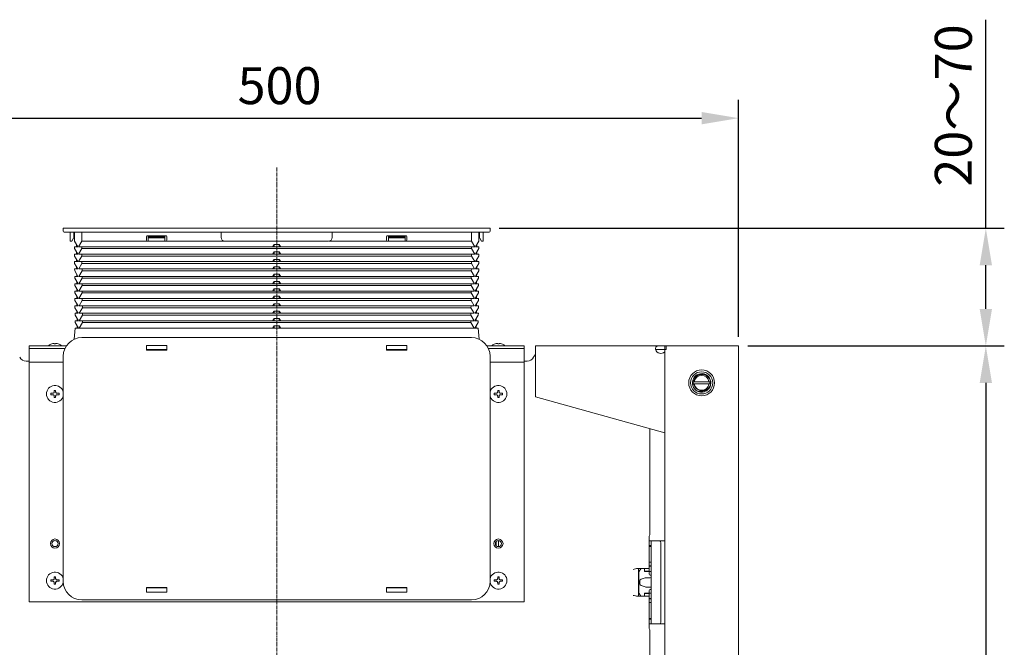
# Model space of a CAD drawing. Units: millimetres. Extents: x -1550 to 9429, y -3795 to -1159.
# Drawn here: x 7301 to 7834, y -1499 to -1159 of the extents above; entities that cross this region are included whole.
import ezdxf

# ---------------------------------------------------------------- set-up
doc = ezdxf.new("R2010")
doc.units = ezdxf.units.MM
doc.linetypes.add('CENTER2', pattern=[28.575, 19.05, -3.175, 3.175, -3.175])
doc.layers.add('02___PRT_ALL_AXES', color=7, linetype='Continuous')
doc.layers.add('DIM', color=3, linetype='Continuous', lineweight=13)
doc.layers.add('中心线', color=1, linetype='CENTER2', lineweight=13)
doc.styles.add('AAAA', font='arial.ttf')
doc.dimstyles.new('K201', dxfattribs={"dimtxt": 20, "dimasz": 20, "dimexe": 10, "dimexo": 5, "dimgap": 5, "dimtad": 1, "dimdec": 0, "dimtxsty": 'AAAA', "dimcen": 25, "dimadec": 0, "dimazin": 0, "dimtfac": 1, "dimtdec": 0, "dimtmove": 0, "dimatfit": 3, "dimldrblk": 'DOTSMALL', "dimfxl": 0, "dimarcsym": 0})

# ---------------------------------------------------------------- blocks, each defined once
blk = doc.blocks.new('*D16')
at = {"layer": 'Defpoints', "color": 0}
for p in [(7690.29, -1212.78), (7190.29, -1336.05), (7690.29, -1336.05)]:
    blk.add_point(p, dxfattribs=at)
at = {"layer": 'DIM', "color": 0, "lineweight": -2}
for p, q in [((7190.29, -1331.05), (7190.29, -1202.78)), ((7690.29, -1331.05), (7690.29, -1202.78)), ((7210.29, -1212.78), (7670.29, -1212.78))]:
    blk.add_line(p, q, dxfattribs=at)
at = {"layer": 'DIM', "color": 0}
for points in [[(7210.29, -1209.45), (7210.29, -1216.12), (7190.29, -1212.78)], [(7670.29, -1209.45), (7670.29, -1216.12), (7690.29, -1212.78)]]:
    blk.add_solid(points, dxfattribs=at)
at = {"layer": 'DIM', "color": 0, "lineweight": 0, "insert": (7441.84, -1197.78), "char_height": 20, "attachment_point": 5, "style": 'AAAA'}
blk.add_mtext('500', dxfattribs=at)
blk = doc.blocks.new('_DotSmall')
at = {"color": 0, "linetype": 'ByBlock', "const_width": 0.5}
blk.add_lwpolyline([(-0.0625, 0, 1), (0.0625, 0, 1)], format="xyb", close=True, dxfattribs=at)
blk = doc.blocks.new('*D17')
at = {"layer": 'Defpoints', "color": 0}
for p in [(7690.29, -1336.05), (7687.29, -2156.05), (7824.11, -2156.05)]:
    blk.add_point(p, dxfattribs=at)
at = {"layer": 'DIM', "color": 0, "lineweight": -2}
for p, q in [((7695.29, -1336.05), (7834.11, -1336.05)), ((7824.11, -1356.05), (7824.11, -2136.05)), ((7692.29, -2156.05), (7834.11, -2156.05))]:
    blk.add_line(p, q, dxfattribs=at)
at = {"layer": 'DIM', "color": 0}
for points in [[(7820.77, -1356.05), (7827.44, -1356.05), (7824.11, -1336.05)], [(7820.77, -2136.05), (7827.44, -2136.05), (7824.11, -2156.05)]]:
    blk.add_solid(points, dxfattribs=at)
at = {"layer": 'DIM', "color": 0, "lineweight": 0, "insert": (7809.11, -1746.05), "char_height": 20, "attachment_point": 5, "rotation": 90, "style": 'AAAA'}
blk.add_mtext('820', dxfattribs=at)
blk = doc.blocks.new('*D19')
at = {"layer": 'Defpoints', "color": 0}
for p in [(7555.79, -1272.4), (7690.29, -1336.05), (7824.11, -1336.05)]:
    blk.add_point(p, dxfattribs=at)
at = {"layer": 'DIM', "color": 0, "lineweight": -2}
for p, q in [((7824.11, -1272.4), (7824.11, -1159.49)), ((7560.79, -1272.4), (7834.11, -1272.4)), ((7824.11, -1316.05), (7824.11, -1292.4)), ((7695.29, -1336.05), (7834.11, -1336.05))]:
    blk.add_line(p, q, dxfattribs=at)
at = {"layer": 'DIM', "color": 0}
for points in [[(7820.77, -1292.4), (7827.44, -1292.4), (7824.11, -1272.4)], [(7820.77, -1316.05), (7827.44, -1316.05), (7824.11, -1336.05)]]:
    blk.add_solid(points, dxfattribs=at)
at = {"layer": 'DIM', "color": 0, "lineweight": 0, "insert": (7809.11, -1205.94), "char_height": 20, "attachment_point": 5, "rotation": 90, "style": 'AAAA'}
blk.add_mtext('20～70', dxfattribs=at)

msp = doc.modelspace()

# ---------------------------------------------------------------- linework, layer by layer
at = {"color": 0, "linetype": 'Continuous', "lineweight": 9}
for p, q in [((7324.79, -1273.9), (7324.79, -1272.4)), ((7324.79, -1272.4), (7555.79, -1272.4)), ((7555.79, -1273.9), (7555.79, -1272.4)), ((7555.29, -1274.4), (7325.29, -1274.4)), ((7328.49, -1274.4), (7328.49, -1279.4)), ((7330.28, -1277.82), (7329.49, -1279.4)), ((7330.49, -1274.4), (7330.49, -1276.92)), ((7330.83, -1279.4), (7330.79, -1274.4)), ((7334.8, -1279.4), (7334.76, -1274.4)), ((7369.79, -1276.9), (7369.79, -1278.9)), ((7380.29, -1276.4), (7370.29, -1276.4)), ((7370.79, -1279.4), (7370.79, -1276.6)), ((7379.79, -1276.6), (7370.79, -1276.6)), ((7379.79, -1277.12), (7370.79, -1277.12)), ((7379.79, -1277.62), (7370.79, -1277.62)), ((7379.79, -1279.4), (7379.79, -1276.6)), ((7380.79, -1278.9), (7380.79, -1276.9)), ((7410.29, -1274.4), (7410.29, -1277.4)), ((7470.29, -1274.4), (7470.29, -1277.4)), ((7499.79, -1276.9), (7499.79, -1278.9)), ((7510.29, -1276.4), (7500.29, -1276.4)), ((7500.79, -1279.4), (7500.79, -1276.6)), ((7500.79, -1276.6), (7509.79, -1276.6)), ((7500.79, -1277.12), (7509.79, -1277.12)), ((7500.79, -1277.62), (7509.79, -1277.62)), ((7509.79, -1279.4), (7509.79, -1276.6)), ((7510.79, -1278.9), (7510.79, -1276.9)), ((7545.78, -1279.4), (7545.82, -1274.4)), ((7549.74, -1279.4), (7549.78, -1274.4)), ((7550.09, -1274.4), (7550.09, -1276.92)), ((7551.09, -1279.4), (7550.3, -1277.82)), ((7552.09, -1274.4), (7552.09, -1279.4)), ((7329.49, -1279.4), (7328.49, -1279.4)), ((7332.63, -1282.4), (7330.83, -1279.4)), ((7330.87, -1283.4), (7330.86, -1282.4)), ((7330.86, -1282.4), (7332.63, -1282.4)), ((7332.67, -1286.4), (7330.87, -1283.4)), ((7331.92, -1281.22), (7331.93, -1282.4)), ((7332.53, -1282.23), (7332.53, -1282.4)), ((7333.05, -1282.4), (7334.8, -1279.4)), ((7333.05, -1282.4), (7547.53, -1282.4)), ((7333.09, -1286.4), (7334.84, -1283.4)), ((7334.84, -1283.4), (7334.83, -1282.4)), ((7334.84, -1283.4), (7545.74, -1283.4)), ((7370.29, -1279.4), (7380.29, -1279.4)), ((7468.29, -1279.4), (7412.29, -1279.4)), ((7438.29, -1282.23), (7438.89, -1281.22)), ((7438.29, -1282.4), (7438.29, -1282.23)), ((7438.89, -1282.4), (7438.89, -1281.22)), ((7441.69, -1281.22), (7438.89, -1281.22)), ((7441.69, -1281.22), (7441.69, -1282.4)), ((7441.69, -1281.22), (7442.29, -1282.23)), ((7442.29, -1282.23), (7442.29, -1282.4)), ((7500.29, -1279.4), (7510.29, -1279.4)), ((7545.74, -1283.4), (7545.75, -1282.4)), ((7547.49, -1286.4), (7545.74, -1283.4)), ((7547.53, -1282.4), (7545.78, -1279.4)), ((7547.91, -1286.4), (7549.71, -1283.4)), ((7547.94, -1282.4), (7549.74, -1279.4)), ((7549.72, -1282.4), (7547.94, -1282.4)), ((7548.04, -1282.4), (7548.05, -1282.23)), ((7548.64, -1282.4), (7548.65, -1281.22)), ((7549.71, -1283.4), (7549.72, -1282.4)), ((7552.09, -1279.4), (7551.09, -1279.4)), ((7330.9, -1287.4), (7330.89, -1286.4)), ((7330.89, -1286.4), (7332.67, -1286.4)), ((7332.7, -1290.4), (7330.9, -1287.4)), ((7331.96, -1285.22), (7331.97, -1286.4)), ((7331.99, -1289.22), (7332, -1290.4)), ((7332.56, -1286.23), (7332.57, -1286.4)), ((7333.09, -1286.4), (7547.49, -1286.4)), ((7333.12, -1290.4), (7334.87, -1287.4)), ((7334.87, -1287.4), (7334.86, -1286.4)), ((7334.87, -1287.4), (7545.71, -1287.4)), ((7438.29, -1286.23), (7438.89, -1285.22)), ((7438.29, -1286.4), (7438.29, -1286.23)), ((7438.29, -1290.23), (7438.89, -1289.22)), ((7438.89, -1286.4), (7438.89, -1285.22)), ((7441.69, -1285.22), (7438.89, -1285.22)), ((7438.89, -1290.4), (7438.89, -1289.22)), ((7441.69, -1289.22), (7438.89, -1289.22)), ((7441.69, -1285.22), (7441.69, -1286.4)), ((7441.69, -1285.22), (7442.29, -1286.23)), ((7441.69, -1289.22), (7441.69, -1290.4)), ((7441.69, -1289.22), (7442.29, -1290.23)), ((7442.29, -1286.23), (7442.29, -1286.4)), ((7545.71, -1287.4), (7545.72, -1286.4)), ((7547.46, -1290.4), (7545.71, -1287.4)), ((7547.88, -1290.4), (7549.68, -1287.4)), ((7549.69, -1286.4), (7547.91, -1286.4)), ((7548.01, -1286.4), (7548.01, -1286.23)), ((7548.58, -1290.4), (7548.59, -1289.22)), ((7548.61, -1286.4), (7548.62, -1285.22)), ((7549.68, -1287.4), (7549.69, -1286.4)), ((7330.93, -1291.4), (7330.92, -1290.4)), ((7330.92, -1290.4), (7332.7, -1290.4)), ((7332.73, -1294.4), (7330.93, -1291.4)), ((7330.96, -1295.4), (7330.95, -1294.4)), ((7330.95, -1294.4), (7332.73, -1294.4)), ((7332.02, -1293.22), (7332.03, -1294.4)), ((7332.6, -1290.23), (7332.6, -1290.4)), ((7332.63, -1294.23), (7332.63, -1294.4)), ((7333.12, -1290.4), (7547.46, -1290.4)), ((7333.16, -1294.4), (7334.91, -1291.4)), ((7333.16, -1294.4), (7547.42, -1294.4)), ((7334.91, -1291.4), (7334.9, -1290.4)), ((7334.91, -1291.4), (7545.67, -1291.4)), ((7334.94, -1295.4), (7334.93, -1294.4)), ((7438.29, -1290.4), (7438.29, -1290.23)), ((7438.29, -1294.23), (7438.89, -1293.22)), ((7438.29, -1294.4), (7438.29, -1294.23)), ((7438.89, -1294.4), (7438.89, -1293.22)), ((7441.69, -1293.22), (7438.89, -1293.22)), ((7441.69, -1293.22), (7441.69, -1294.4)), ((7441.69, -1293.22), (7442.29, -1294.23)), ((7442.29, -1290.23), (7442.29, -1290.4)), ((7442.29, -1294.23), (7442.29, -1294.4)), ((7545.64, -1295.4), (7545.65, -1294.4)), ((7545.67, -1291.4), (7545.68, -1290.4)), ((7547.42, -1294.4), (7545.67, -1291.4)), ((7547.85, -1294.4), (7549.65, -1291.4)), ((7549.63, -1294.4), (7547.85, -1294.4)), ((7549.66, -1290.4), (7547.88, -1290.4)), ((7547.95, -1294.4), (7547.95, -1294.23)), ((7547.98, -1290.4), (7547.98, -1290.23)), ((7548.55, -1294.4), (7548.56, -1293.22)), ((7549.62, -1295.4), (7549.63, -1294.4)), ((7549.65, -1291.4), (7549.66, -1290.4)), ((7332.76, -1298.4), (7330.96, -1295.4)), ((7330.99, -1299.4), (7330.98, -1298.4)), ((7330.98, -1298.4), (7332.76, -1298.4)), ((7332.79, -1302.4), (7330.99, -1299.4)), ((7332.05, -1297.22), (7332.06, -1298.4)), ((7332.66, -1298.23), (7332.66, -1298.4)), ((7333.19, -1298.4), (7334.94, -1295.4)), ((7333.19, -1298.4), (7547.39, -1298.4)), ((7333.23, -1302.4), (7334.98, -1299.4)), ((7334.94, -1295.4), (7545.64, -1295.4)), ((7334.98, -1299.4), (7334.97, -1298.4)), ((7334.98, -1299.4), (7545.6, -1299.4)), ((7438.29, -1298.23), (7438.89, -1297.22)), ((7438.29, -1298.4), (7438.29, -1298.23)), ((7438.89, -1298.4), (7438.89, -1297.22)), ((7441.69, -1297.22), (7438.89, -1297.22)), ((7441.69, -1297.22), (7441.69, -1298.4)), ((7441.69, -1297.22), (7442.29, -1298.23)), ((7442.29, -1298.23), (7442.29, -1298.4)), ((7545.6, -1299.4), (7545.61, -1298.4)), ((7547.35, -1302.4), (7545.6, -1299.4)), ((7547.39, -1298.4), (7545.64, -1295.4)), ((7547.79, -1302.4), (7549.59, -1299.4)), ((7547.82, -1298.4), (7549.62, -1295.4)), ((7549.6, -1298.4), (7547.82, -1298.4)), ((7547.92, -1298.4), (7547.92, -1298.23)), ((7548.52, -1298.4), (7548.53, -1297.22)), ((7549.59, -1299.4), (7549.6, -1298.4)), ((7331.02, -1303.4), (7331.01, -1302.4)), ((7331.01, -1302.4), (7332.79, -1302.4)), ((7332.82, -1306.4), (7331.02, -1303.4)), ((7332.08, -1301.21), (7332.09, -1302.4)), ((7332.11, -1305.21), (7332.12, -1306.4)), ((7332.69, -1302.23), (7332.69, -1302.4)), ((7333.23, -1302.4), (7547.35, -1302.4)), ((7333.26, -1306.4), (7335.01, -1303.4)), ((7335.01, -1303.4), (7335, -1302.4)), ((7335.01, -1303.4), (7545.57, -1303.4)), ((7438.29, -1302.23), (7438.89, -1301.21)), ((7438.29, -1302.4), (7438.29, -1302.23)), ((7438.29, -1306.23), (7438.89, -1305.21)), ((7438.89, -1302.4), (7438.89, -1301.21)), ((7441.69, -1301.21), (7438.89, -1301.21)), ((7438.89, -1306.4), (7438.89, -1305.21)), ((7441.69, -1305.21), (7438.89, -1305.21)), ((7441.69, -1301.21), (7441.69, -1302.4)), ((7441.69, -1301.21), (7442.29, -1302.23)), ((7441.69, -1305.21), (7441.69, -1306.4)), ((7441.69, -1305.21), (7442.29, -1306.23)), ((7442.29, -1302.23), (7442.29, -1302.4)), ((7545.57, -1303.4), (7545.58, -1302.4)), ((7547.32, -1306.4), (7545.57, -1303.4)), ((7547.76, -1306.4), (7549.56, -1303.4)), ((7549.56, -1302.4), (7547.79, -1302.4)), ((7547.89, -1302.4), (7547.89, -1302.23)), ((7548.46, -1306.4), (7548.47, -1305.21)), ((7548.49, -1302.4), (7548.5, -1301.21)), ((7549.56, -1303.4), (7549.56, -1302.4)), ((7331.05, -1307.4), (7331.05, -1306.4)), ((7331.05, -1306.4), (7332.82, -1306.4)), ((7332.85, -1310.4), (7331.05, -1307.4)), ((7331.08, -1311.4), (7331.08, -1310.4)), ((7331.08, -1310.4), (7332.85, -1310.4)), ((7332.14, -1309.21), (7332.15, -1310.4)), ((7332.72, -1306.23), (7332.72, -1306.4)), ((7332.75, -1310.23), (7332.75, -1310.4)), ((7333.26, -1306.4), (7547.32, -1306.4)), ((7333.3, -1310.4), (7335.05, -1307.4)), ((7333.3, -1310.4), (7547.28, -1310.4)), ((7335.05, -1307.4), (7335.04, -1306.4)), ((7335.05, -1307.4), (7545.53, -1307.4)), ((7335.08, -1311.4), (7335.07, -1310.4)), ((7438.29, -1306.4), (7438.29, -1306.23)), ((7438.29, -1310.23), (7438.89, -1309.21)), ((7438.29, -1310.4), (7438.29, -1310.23)), ((7438.89, -1310.4), (7438.89, -1309.21)), ((7441.69, -1309.21), (7438.89, -1309.21)), ((7441.69, -1309.21), (7441.69, -1310.4)), ((7441.69, -1309.21), (7442.29, -1310.23)), ((7442.29, -1306.23), (7442.29, -1306.4)), ((7442.29, -1310.23), (7442.29, -1310.4)), ((7545.5, -1311.4), (7545.51, -1310.4)), ((7545.53, -1307.4), (7545.54, -1306.4)), ((7547.28, -1310.4), (7545.53, -1307.4)), ((7547.72, -1310.4), (7549.52, -1307.4)), ((7549.5, -1310.4), (7547.72, -1310.4)), ((7549.53, -1306.4), (7547.76, -1306.4)), ((7547.82, -1310.4), (7547.83, -1310.23)), ((7547.86, -1306.4), (7547.86, -1306.23)), ((7548.42, -1310.4), (7548.43, -1309.21)), ((7549.49, -1311.4), (7549.5, -1310.4)), ((7549.52, -1307.4), (7549.53, -1306.4)), ((7332.88, -1314.4), (7331.08, -1311.4)), ((7331.12, -1315.4), (7331.11, -1314.4)), ((7331.11, -1314.4), (7332.88, -1314.4)), ((7332.92, -1318.4), (7331.12, -1315.4)), ((7332.18, -1313.21), (7332.18, -1314.4)), ((7332.78, -1314.23), (7332.78, -1314.4)), ((7333.33, -1314.4), (7335.08, -1311.4)), ((7333.33, -1314.4), (7547.25, -1314.4)), ((7333.37, -1318.4), (7335.12, -1315.4)), ((7335.08, -1311.4), (7545.5, -1311.4)), ((7335.12, -1315.4), (7335.11, -1314.4)), ((7335.12, -1315.4), (7545.46, -1315.4)), ((7438.29, -1314.23), (7438.89, -1313.21)), ((7438.29, -1314.4), (7438.29, -1314.23)), ((7438.89, -1314.4), (7438.89, -1313.21)), ((7441.69, -1313.21), (7438.89, -1313.21)), ((7441.69, -1313.21), (7441.69, -1314.4)), ((7441.69, -1313.21), (7442.29, -1314.23)), ((7442.29, -1314.23), (7442.29, -1314.4)), ((7545.46, -1315.4), (7545.47, -1314.4)), ((7547.21, -1318.4), (7545.46, -1315.4)), ((7547.25, -1314.4), (7545.5, -1311.4)), ((7547.66, -1318.4), (7549.46, -1315.4)), ((7547.69, -1314.4), (7549.49, -1311.4)), ((7549.47, -1314.4), (7547.69, -1314.4)), ((7547.79, -1314.4), (7547.79, -1314.23)), ((7548.39, -1314.4), (7548.4, -1313.21)), ((7549.46, -1315.4), (7549.47, -1314.4)), ((7331.15, -1319.4), (7331.14, -1318.4)), ((7331.14, -1318.4), (7332.92, -1318.4)), ((7332.95, -1322.4), (7331.15, -1319.4)), ((7332.21, -1317.21), (7332.22, -1318.4)), ((7332.24, -1321.21), (7332.25, -1322.4)), ((7332.82, -1318.23), (7332.82, -1318.4)), ((7333.37, -1318.4), (7547.21, -1318.4)), ((7333.4, -1322.4), (7335.15, -1319.4)), ((7335.15, -1319.4), (7335.14, -1318.4)), ((7335.15, -1319.4), (7545.43, -1319.4)), ((7438.29, -1318.23), (7438.89, -1317.21)), ((7438.29, -1318.4), (7438.29, -1318.23)), ((7438.29, -1322.23), (7438.89, -1321.21)), ((7438.89, -1318.4), (7438.89, -1317.21)), ((7441.69, -1317.21), (7438.89, -1317.21)), ((7438.89, -1322.4), (7438.89, -1321.21)), ((7441.69, -1321.21), (7438.89, -1321.21)), ((7441.69, -1317.21), (7441.69, -1318.4)), ((7441.69, -1317.21), (7442.29, -1318.23)), ((7441.69, -1321.21), (7441.69, -1322.4)), ((7441.69, -1321.21), (7442.29, -1322.23)), ((7442.29, -1318.23), (7442.29, -1318.4)), ((7545.43, -1319.4), (7545.44, -1318.4)), ((7547.18, -1322.4), (7545.43, -1319.4)), ((7547.63, -1322.4), (7549.43, -1319.4)), ((7549.44, -1318.4), (7547.66, -1318.4)), ((7547.76, -1318.4), (7547.76, -1318.23)), ((7548.33, -1322.4), (7548.34, -1321.21)), ((7548.36, -1318.4), (7548.37, -1317.21)), ((7549.43, -1319.4), (7549.44, -1318.4)), ((7331.2, -1326.4), (7330.7, -1332.43)), ((7331.18, -1323.4), (7331.17, -1322.4)), ((7331.17, -1322.4), (7332.95, -1322.4)), ((7332.98, -1326.4), (7331.18, -1323.4)), ((7331.2, -1326.4), (7549.38, -1326.4)), ((7332.27, -1325.21), (7332.28, -1326.4)), ((7332.85, -1322.23), (7332.85, -1322.4)), ((7332.88, -1326.23), (7332.88, -1326.4)), ((7333.4, -1322.4), (7547.18, -1322.4)), ((7333.44, -1326.4), (7335.19, -1323.4)), ((7335.19, -1323.4), (7335.18, -1322.4)), ((7335.19, -1323.4), (7545.39, -1323.4)), ((7438.29, -1322.4), (7438.29, -1322.23)), ((7438.29, -1326.23), (7438.89, -1325.21)), ((7438.29, -1326.4), (7438.29, -1326.23)), ((7438.89, -1326.4), (7438.89, -1325.21)), ((7441.69, -1325.21), (7438.89, -1325.21)), ((7441.69, -1325.21), (7441.69, -1326.4)), ((7441.69, -1325.21), (7442.29, -1326.23)), ((7442.29, -1322.23), (7442.29, -1322.4)), ((7442.29, -1326.23), (7442.29, -1326.4)), ((7545.39, -1323.4), (7545.4, -1322.4)), ((7547.14, -1326.4), (7545.39, -1323.4)), ((7547.6, -1326.4), (7549.4, -1323.4)), ((7549.41, -1322.4), (7547.63, -1322.4)), ((7547.7, -1326.4), (7547.7, -1326.23)), ((7547.73, -1322.4), (7547.73, -1322.23)), ((7548.3, -1326.4), (7548.31, -1325.21)), ((7549.88, -1332.43), (7549.38, -1326.4)), ((7549.4, -1323.4), (7549.41, -1322.4)), ((7334.79, -1331.55), (7545.79, -1331.55)), ((7306.29, -1336.05), (7306.29, -1474.55)), ((7306.29, -1336.05), (7326.45, -1336.05)), ((7325.7, -1337.4), (7306.29, -1337.4)), ((7318.09, -1335.07), (7318.09, -1335.05)), ((7319.92, -1334.97), (7319.91, -1334.73)), ((7320.67, -1334.73), (7320.66, -1334.97)), ((7322.49, -1335.05), (7322.49, -1335.07)), ((7369.79, -1338.35), (7369.79, -1335.85)), ((7369.79, -1335.85), (7380.79, -1335.85)), ((7380.79, -1335.85), (7380.79, -1338.35)), ((7499.79, -1338.35), (7499.79, -1335.85)), ((7499.79, -1335.85), (7510.79, -1335.85)), ((7510.79, -1335.85), (7510.79, -1338.35)), ((7554.13, -1336.05), (7574.29, -1336.05)), ((7574.29, -1337.4), (7554.88, -1337.4)), ((7558.09, -1335.07), (7558.09, -1335.05)), ((7559.92, -1334.97), (7559.91, -1334.73)), ((7560.67, -1334.73), (7560.66, -1334.97)), ((7562.49, -1335.05), (7562.49, -1335.07)), ((7574.29, -1336.05), (7574.29, -1474.55)), ((7580.29, -1336.05), (7580.29, -1363.6)), ((7580.29, -1336.05), (7690.29, -1336.05)), ((7650.29, -1336.1), (7650.29, -2116.05)), ((7650.43, -1338.05), (7650.43, -1336.05)), ((7651.15, -1338.05), (7651.15, -1336.05)), ((7690.29, -1336.05), (7690.29, -2116.05)), ((7324.79, -1463.55), (7324.79, -1341.55)), ((7369.79, -1338.03), (7380.79, -1338.03)), ((7380.79, -1338.35), (7369.79, -1338.35)), ((7370.79, -1338.07), (7370.29, -1338.07)), ((7370.79, -1338.04), (7370.79, -1338.35)), ((7379.79, -1338.04), (7379.79, -1338.35)), ((7380.29, -1338.07), (7379.79, -1338.07)), ((7499.79, -1338.03), (7510.79, -1338.03)), ((7510.79, -1338.35), (7499.79, -1338.35)), ((7500.79, -1338.07), (7500.29, -1338.07)), ((7500.79, -1338.04), (7500.79, -1338.35)), ((7509.79, -1338.04), (7509.79, -1338.35)), ((7510.29, -1338.07), (7509.79, -1338.07)), ((7555.79, -1341.55), (7555.79, -1463.55)), ((7645.29, -1338.05), (7650.29, -1338.05)), ((7650.43, -1338.05), (7651.15, -1338.05)), ((7304.79, -1344.3), (7306.31, -1344.3)), ((7306.29, -1344.9), (7324.79, -1344.9)), ((7555.79, -1344.9), (7574.29, -1344.9)), ((7574.27, -1344.3), (7575.79, -1344.3)), ((7665.33, -1355.45), (7675.04, -1355.45)), ((7665.94, -1356.65), (7665.33, -1356.65)), ((7666.02, -1356.65), (7675.08, -1356.65)), ((7318.09, -1362.45), (7318.09, -1361.65)), ((7318.09, -1361.65), (7319.34, -1361.65)), ((7318.09, -1362.45), (7319.34, -1362.45)), ((7319.92, -1360.1), (7319.94, -1360.15)), ((7319.92, -1363.99), (7319.94, -1363.95)), ((7319.94, -1361.05), (7319.94, -1360.15)), ((7319.94, -1360.15), (7320.64, -1360.15)), ((7319.94, -1363.95), (7319.94, -1363.05)), ((7320.64, -1363.95), (7319.94, -1363.95)), ((7320.66, -1360.1), (7320.64, -1360.15)), ((7320.64, -1360.15), (7320.64, -1361.05)), ((7320.64, -1363.05), (7320.64, -1363.95)), ((7320.66, -1363.99), (7320.64, -1363.95)), ((7321.24, -1361.65), (7322.49, -1361.65)), ((7322.49, -1362.45), (7321.24, -1362.45)), ((7322.49, -1361.65), (7322.49, -1362.45)), ((7558.09, -1362.45), (7558.09, -1361.65)), ((7558.09, -1361.65), (7559.34, -1361.65)), ((7558.09, -1362.45), (7559.34, -1362.45)), ((7559.92, -1360.1), (7559.94, -1360.15)), ((7559.92, -1363.99), (7559.94, -1363.95)), ((7559.94, -1361.05), (7559.94, -1360.15)), ((7559.94, -1360.15), (7560.64, -1360.15)), ((7559.94, -1363.95), (7559.94, -1363.05)), ((7560.64, -1363.95), (7559.94, -1363.95)), ((7560.66, -1360.1), (7560.64, -1360.15)), ((7560.64, -1360.15), (7560.64, -1361.05)), ((7560.64, -1363.05), (7560.64, -1363.95)), ((7560.66, -1363.99), (7560.64, -1363.95)), ((7561.24, -1361.65), (7562.49, -1361.65)), ((7562.49, -1362.45), (7561.24, -1362.45)), ((7562.49, -1361.65), (7562.49, -1362.45)), ((7650.29, -1383.05), (7580.29, -1363.6)), ((7642.29, -1380.82), (7642.29, -1438.35)), ((7641.89, -1439.05), (7642.29, -1438.35)), ((7559.13, -1444.21), (7559.14, -1441.88)), ((7560.39, -1441.41), (7560.38, -1444.68)), ((7641.89, -1439.05), (7641.89, -1458.15)), ((7641.89, -1441.55), (7650.29, -1441.55)), ((7642.89, -1444.14), (7641.89, -1444.14)), ((7642.89, -1441.55), (7642.89, -1486.55)), ((7648.29, -1442.55), (7648.29, -1485.55)), ((7642.89, -1444.55), (7641.89, -1444.55)), ((7641.89, -1453.15), (7642.89, -1453.15)), ((7635.64, -1456.55), (7641.89, -1456.55)), ((7636.09, -1457.05), (7636.09, -1471.05)), ((7636.39, -1458.29), (7636.39, -1469.81)), ((7637.3, -1456.64), (7636.46, -1458.03)), ((7639.39, -1458.15), (7639.39, -1456.55)), ((7639.39, -1458.15), (7642.89, -1458.15)), ((7641.39, -1458.05), (7639.89, -1458.05)), ((7642.89, -1455.32), (7641.89, -1455.33)), ((7641.89, -1459.65), (7641.89, -1458.65)), ((7642.89, -1455.15), (7642.39, -1455.15)), ((7318.09, -1463.45), (7318.09, -1462.65)), ((7318.09, -1462.65), (7319.34, -1462.65)), ((7318.09, -1463.45), (7319.34, -1463.45)), ((7319.92, -1461.1), (7319.94, -1461.15)), ((7319.92, -1464.99), (7319.94, -1464.95)), ((7319.94, -1462.05), (7319.94, -1461.15)), ((7319.94, -1461.15), (7320.64, -1461.15)), ((7319.94, -1464.95), (7319.94, -1464.05)), ((7320.64, -1464.95), (7319.94, -1464.95)), ((7320.66, -1461.1), (7320.64, -1461.15)), ((7320.64, -1461.15), (7320.64, -1462.05)), ((7320.64, -1464.05), (7320.64, -1464.95)), ((7320.66, -1464.99), (7320.64, -1464.95)), ((7321.24, -1462.65), (7322.49, -1462.65)), ((7322.49, -1463.45), (7321.24, -1463.45)), ((7322.49, -1462.65), (7322.49, -1463.45)), ((7558.09, -1463.45), (7558.09, -1462.65)), ((7558.09, -1462.65), (7559.34, -1462.65)), ((7558.09, -1463.45), (7559.34, -1463.45)), ((7559.92, -1461.1), (7559.94, -1461.15)), ((7559.92, -1464.99), (7559.94, -1464.95)), ((7559.94, -1462.05), (7559.94, -1461.15)), ((7559.94, -1461.15), (7560.64, -1461.15)), ((7559.94, -1464.95), (7559.94, -1464.05)), ((7560.64, -1464.95), (7559.94, -1464.95)), ((7560.66, -1461.1), (7560.64, -1461.15)), ((7560.64, -1461.15), (7560.64, -1462.05)), ((7560.64, -1464.05), (7560.64, -1464.95)), ((7560.66, -1464.99), (7560.64, -1464.95)), ((7561.24, -1462.65), (7562.49, -1462.65)), ((7562.49, -1463.45), (7561.24, -1463.45)), ((7562.49, -1462.65), (7562.49, -1463.45)), ((7636.89, -1464.82), (7636.89, -1463.27)), ((7637.57, -1462.32), (7639.74, -1461.6)), ((7640.05, -1461.55), (7639.74, -1461.6)), ((7642.89, -1460.15), (7642.39, -1460.15)), ((7369.79, -1469.25), (7369.79, -1466.75)), ((7369.79, -1466.75), (7380.79, -1466.75)), ((7380.79, -1467.06), (7369.79, -1467.06)), ((7380.79, -1469.25), (7369.79, -1469.25)), ((7370.79, -1467.02), (7370.29, -1467.02)), ((7370.79, -1467.05), (7370.79, -1466.75)), ((7379.79, -1467.05), (7379.79, -1466.75)), ((7380.29, -1467.02), (7379.79, -1467.02)), ((7380.79, -1466.75), (7380.79, -1469.25)), ((7499.79, -1469.25), (7499.79, -1466.75)), ((7499.79, -1466.75), (7510.79, -1466.75)), ((7510.79, -1467.06), (7499.79, -1467.06)), ((7510.79, -1469.25), (7499.79, -1469.25)), ((7500.79, -1467.02), (7500.29, -1467.02)), ((7500.79, -1467.05), (7500.79, -1466.75)), ((7509.79, -1467.05), (7509.79, -1466.75)), ((7510.29, -1467.02), (7509.79, -1467.02)), ((7510.79, -1466.75), (7510.79, -1469.25)), ((7636.46, -1470.07), (7637.3, -1471.45)), ((7637.57, -1465.77), (7639.74, -1466.49)), ((7639.39, -1471.55), (7639.39, -1469.95)), ((7642.89, -1469.95), (7639.39, -1469.95)), ((7640.05, -1466.55), (7639.74, -1466.49)), ((7639.89, -1470.05), (7641.39, -1470.05)), ((7641.89, -1469.45), (7641.89, -1468.45)), ((7641.89, -1469.95), (7641.89, -1489.05)), ((7642.39, -1467.95), (7642.89, -1467.95)), ((7306.29, -1474.55), (7574.29, -1474.55)), ((7545.79, -1473.55), (7334.79, -1473.55)), ((7641.89, -1471.55), (7635.64, -1471.55)), ((7642.89, -1472.79), (7641.89, -1472.77)), ((7642.89, -1474.95), (7641.89, -1474.95)), ((7642.39, -1472.95), (7642.89, -1472.95)), ((7641.89, -1483.55), (7642.89, -1483.55)), ((7641.89, -1483.95), (7642.89, -1483.95)), ((7641.89, -1486.55), (7650.29, -1486.55)), ((7647.29, -1486.55), (7647.44, -1486.55)), ((7641.89, -1489.05), (7642.29, -1489.74)), ((7642.29, -1489.74), (7642.29, -1506.35))]:
    msp.add_line(p, q, dxfattribs=at)
for centre in [(7320.29, -1443.05), (7560.29, -1443.05)]:
    msp.add_circle(centre, 1.65, dxfattribs=at)
for centre, radius, start, end in [((7325.29, -1273.9), 0.5, 180, 270), ((7328.49, -1276.92), 2, 333.4349, 0), ((7370.29, -1276.9), 0.5, 90, 180), ((7370.29, -1278.9), 0.5, 180, 270), ((7380.29, -1276.9), 0.5, 0, 90), ((7380.29, -1278.9), 0.5, 270, 0), ((7412.29, -1277.4), 2, 180, 270), ((7468.29, -1277.4), 2, 270, 0), ((7500.29, -1276.9), 0.5, 90, 180), ((7500.29, -1278.9), 0.5, 180, 270), ((7510.29, -1276.9), 0.5, 0, 90), ((7510.29, -1278.9), 0.5, 270, 0), ((7552.09, -1276.92), 2, 180, 206.5651), ((7555.29, -1273.9), 0.5, 270, 0), ((7334.79, -1341.55), 10, 90, 180), ((7545.79, -1341.55), 10, 0, 90), ((7320.29, -1340.1), 5.5, 113.5782, 132.5562), ((7320.29, -1340.1), 5.49, 101.9895, 113.6446), ((7319.9, -1338.25), 3.6, 101.3756, 101.9897), ((7320.29, -1340.15), 5.2, 85.8732, 94.1268), ((7320.68, -1338.25), 3.6, 78.0104, 78.6247), ((7320.29, -1340.1), 5.49, 66.3554, 78.0105), ((7320.29, -1340.1), 5.5, 47.4438, 66.4218), ((7560.29, -1340.1), 5.5, 113.5782, 132.5562), ((7560.29, -1340.1), 5.49, 101.9895, 113.6446), ((7559.9, -1338.25), 3.6, 101.3756, 101.9897), ((7560.29, -1340.15), 5.2, 85.8732, 94.1268), ((7560.68, -1338.25), 3.6, 78.0104, 78.6247), ((7560.29, -1340.1), 5.49, 66.3554, 78.0105), ((7560.29, -1340.1), 5.5, 47.4438, 66.4218), ((7304.79, -1340.3), 4, 206.3859, 270.0037), ((7575.79, -1340.3), 4, 269.9963, 333.6141), ((7648.16, -1337.15), 3, 197.4576, 315.3237), ((7670.29, -1356.05), 5, 290.8673, 286.5), ((7670.29, -1356.05), 4, 8.6269, 171.3731), ((7320.29, -1362.05), 4.6, 11.7695, 348.2305), ((7560.29, -1362.05), 4.6, 191.7695, 168.2305), ((7670.27, -1356.46), 4.56, 167.1547, 182.3499), ((7670.27, -1355.89), 4.31, 173.7064, 174.0663), ((7670.24, -1355.9), 4.28, 190.0152, 190.3795), ((7670.29, -1356.05), 4, 188.6269, 351.3731), ((7670.28, -1356.05), 4.18, 222.2863, 224.2883), ((7670.29, -1356.05), 4.19, 233.8558, 323.8558), ((7670.31, -1356.06), 4.16, 322.8794, 323.8555), ((7670.31, -1356.46), 4.47, 357.6044, 13.0983), ((7319.34, -1361.05), 0.6, 270, 0), ((7319.34, -1363.05), 0.6, 0, 90), ((7710.76, -1361.94), 390.85, 179.7303, 179.8455), ((7702.19, -1362.19), 382.28, 180.1532, 180.271), ((7320.29, -1567.44), 207.34, 89.8966, 90.1034), ((7320.29, -1156.65), 207.34, 269.8966, 270.1034), ((7321.24, -1361.05), 0.6, 180, 270), ((7321.24, -1363.05), 0.6, 90, 180), ((6938.39, -1361.91), 382.28, 0.1532, 0.271), ((6929.82, -1362.15), 390.85, 359.7303, 359.8455), ((7559.34, -1361.05), 0.6, 270, 0), ((7559.34, -1363.05), 0.6, 0, 90), ((7950.76, -1361.94), 390.85, 179.7303, 179.8455), ((7942.19, -1362.19), 382.28, 180.1532, 180.271), ((7560.29, -1567.44), 207.34, 89.8966, 90.1034), ((7560.29, -1156.65), 207.34, 269.8966, 270.1034), ((7561.24, -1361.05), 0.6, 180, 270), ((7561.24, -1363.05), 0.6, 90, 180), ((7178.39, -1361.91), 382.28, 0.1532, 0.271), ((7169.82, -1362.15), 390.85, 359.7303, 359.8455), ((7670.29, -1356.04), 4.2, 224.2883, 226.4698), ((7670.3, -1356.04), 4.2, 226.4695, 228.5735), ((7670.3, -1356.04), 4.2, 228.5734, 230.3644), ((7670.29, -1356.04), 4.19, 230.3645, 231.5616), ((7670.28, -1356.05), 4.18, 231.5613, 233.2616), ((7670.15, -1355.97), 4.17, 234.8173, 235.5375), ((7670.28, -1356.06), 4.17, 233.2622, 233.8557), ((7670.15, -1355.98), 4.16, 235.5376, 235.9254), ((7670.29, -1356.07), 4.17, 277.5685, 278.0769), ((7670.29, -1356.07), 4.16, 278.0768, 278.8556), ((7670.15, -1356.11), 4.98, 288.2343, 289.8273), ((7647.29, -1442.55), 1, 0, 90), ((7642.39, -1453.65), 0.5, 90, 180), ((7642.39, -1454.65), 0.5, 180, 270), ((7320.29, -1463.05), 4.6, 11.7695, 349.4693), ((7560.29, -1463.05), 4.6, 190.5307, 168.2305), ((7636.59, -1457.05), 0.5, 105, 180), ((7636.89, -1458.29), 0.5, 148.7816, 180), ((7639.89, -1457.55), 0.5, 180, 270), ((7641.39, -1457.55), 0.5, 270, 0), ((7642.39, -1458.65), 0.5, 90, 180), ((7642.39, -1459.65), 0.5, 180, 270), ((7319.34, -1462.05), 0.6, 270, 0), ((7319.34, -1464.05), 0.6, 0, 90), ((7710.76, -1462.94), 390.85, 179.7303, 179.8455), ((7702.19, -1463.19), 382.28, 180.1532, 180.271), ((7320.29, -1668.44), 207.34, 89.8966, 90.1034), ((7320.29, -1257.65), 207.34, 269.8966, 270.1034), ((7321.24, -1462.05), 0.6, 180, 270), ((7321.24, -1464.05), 0.6, 90, 180), ((6938.39, -1462.91), 382.28, 0.1532, 0.271), ((6929.82, -1463.15), 390.85, 359.7303, 359.8455), ((7334.79, -1463.55), 10, 180, 270), ((7545.79, -1463.55), 10, 270, 0), ((7559.34, -1462.05), 0.6, 270, 0), ((7559.34, -1464.05), 0.6, 0, 90), ((7950.76, -1462.94), 390.85, 179.7303, 179.8455), ((7942.19, -1463.19), 382.28, 180.1532, 180.271), ((7560.29, -1668.44), 207.34, 89.8966, 90.1034), ((7560.29, -1257.65), 207.34, 269.8966, 270.1034), ((7561.24, -1462.05), 0.6, 180, 270), ((7561.24, -1464.05), 0.6, 90, 180), ((7178.39, -1462.91), 382.28, 0.1532, 0.271), ((7169.82, -1463.15), 390.85, 359.7303, 359.8455), ((7637.89, -1463.27), 1, 108.4349, 180), ((7637.89, -1464.82), 1, 180, 251.5651), ((7642.39, -1461.05), 0.5, 270, 0), ((7636.89, -1469.81), 0.5, 180, 211.2184), ((7639.89, -1470.55), 0.5, 90, 180), ((7641.39, -1470.55), 0.5, 0, 90), ((7642.39, -1468.45), 0.5, 90, 180), ((7642.39, -1469.45), 0.5, 180, 270), ((7642.39, -1467.05), 0.5, 0, 90), ((7636.59, -1471.05), 0.5, 180, 255), ((7642.39, -1473.45), 0.5, 90, 180), ((7642.39, -1474.45), 0.5, 180, 270), ((7647.29, -1485.55), 1, 270, 0)]:
    msp.add_arc(centre, radius, start, end, dxfattribs=at)
for centre, start_param, end_param in [((7500.29, -1338.06), -2.91967, -1.570796), ((7510.29, -1338.06), -1.570796, 0)]:
    msp.add_ellipse(centre, major_axis=(0.5, 0), ratio=0.007854, start_param=start_param, end_param=end_param, dxfattribs=at)
for points, knots in [([(7370.22, -1279.39), (7367.27, -1279.39), (7361.36, -1279.4), (7349.56, -1279.4), (7340.7, -1279.4), (7334.8, -1279.4)], [0, 0, 0, 0, 0.25, 0.5, 1, 1, 1, 1]), ([(7545.78, -1279.4), (7539.88, -1279.4), (7531.03, -1279.4), (7520.71, -1279.4), (7514.81, -1279.4), (7511.86, -1279.39), (7510.38, -1279.39)], [0, 0, 0, 0, 0.5, 0.75, 0.875, 1, 1, 1, 1]), ([(7319.91, -1334.72), (7319.91, -1334.71), (7319.89, -1334.7), (7319.86, -1334.69), (7319.83, -1334.67), (7319.76, -1334.67), (7319.67, -1334.66), (7319.57, -1334.67), (7319.45, -1334.68), (7319.32, -1334.7), (7319.23, -1334.71), (7319.19, -1334.72)], [0, 0, 0, 0, 0.045107, 0.075897, 0.113277, 0.208471, 0.329969, 0.474673, 0.638173, 0.81521, 1, 1, 1, 1]), ([(7321.39, -1334.72), (7321.35, -1334.71), (7321.26, -1334.7), (7321.13, -1334.68), (7321.01, -1334.67), (7320.9, -1334.66), (7320.81, -1334.67), (7320.75, -1334.67), (7320.71, -1334.69), (7320.69, -1334.7), (7320.67, -1334.71), (7320.67, -1334.72)], [0, 0, 0, 0, 0.184893, 0.361989, 0.525502, 0.670176, 0.791624, 0.886774, 0.924138, 0.954916, 1, 1, 1, 1]), ([(7559.91, -1334.72), (7559.91, -1334.71), (7559.89, -1334.7), (7559.86, -1334.69), (7559.83, -1334.67), (7559.76, -1334.67), (7559.67, -1334.66), (7559.57, -1334.67), (7559.45, -1334.68), (7559.32, -1334.7), (7559.23, -1334.71), (7559.19, -1334.72)], [0, 0, 0, 0, 0.045107, 0.075897, 0.113277, 0.208471, 0.329969, 0.474673, 0.638173, 0.81521, 1, 1, 1, 1]), ([(7561.39, -1334.72), (7561.35, -1334.71), (7561.26, -1334.7), (7561.13, -1334.68), (7561.01, -1334.67), (7560.9, -1334.66), (7560.81, -1334.67), (7560.75, -1334.67), (7560.71, -1334.69), (7560.69, -1334.7), (7560.67, -1334.71), (7560.67, -1334.72)], [0, 0, 0, 0, 0.184893, 0.361989, 0.525502, 0.670176, 0.791624, 0.886774, 0.924138, 0.954916, 1, 1, 1, 1]), ([(7645.29, -1338.05), (7645.3, -1337.84), (7645.31, -1337.47), (7645.39, -1336.95), (7645.59, -1336.51), (7645.97, -1336.22), (7646.45, -1336.1), (7647.23, -1336.04), (7647.85, -1336.05), (7648.29, -1336.05)], [0, 0, 0, 0, 0.138067, 0.259021, 0.362113, 0.460448, 0.571942, 0.702308, 1, 1, 1, 1]), ([(7648.29, -1336.05), (7648.65, -1336.05), (7649.31, -1336.04), (7649.99, -1336.07), (7650.29, -1336.14)], [0, 0, 0, 0, 0.535082, 1, 1, 1, 1]), ([(7675.04, -1355.45), (7674.95, -1354.91), (7674.59, -1353.85), (7673.55, -1352.55), (7672.13, -1351.69), (7670.49, -1351.38), (7668.85, -1351.66), (7667.41, -1352.5), (7666.37, -1353.81), (7666.04, -1354.88), (7665.98, -1355.42)], [0, 0, 0, 0, 0.12507, 0.250099, 0.375119, 0.500129, 0.625119, 0.750089, 0.875038, 1, 1, 1, 1]), ([(7666.03, -1356.67), (7666.13, -1357.21), (7666.53, -1358.25), (7667.31, -1359.07), (7667.75, -1359.38)], [0, 0, 0, 0, 0.500032, 1, 1, 1, 1]), ([(7673.67, -1358.52), (7673.44, -1358.94), (7672.82, -1359.72), (7671.99, -1360.24), (7671.54, -1360.43)], [0, 0, 0, 0, 0.499743, 1, 1, 1, 1]), ([(7671.84, -1360.79), (7672.27, -1360.64), (7673.1, -1360.2), (7674.11, -1359.23), (7674.81, -1358.02), (7675.03, -1357.1), (7675.08, -1356.65)], [0, 0, 0, 0, 0.250072, 0.50006, 0.750025, 1, 1, 1, 1]), ([(7319.15, -1361.65), (7319.25, -1361.65), (7319.45, -1361.6), (7319.7, -1361.43), (7319.87, -1361.18), (7319.91, -1360.98), (7319.91, -1360.88)], [0, 0, 0, 0, 0.248588, 0.500092, 0.751537, 1, 1, 1, 1]), ([(7319.91, -1363.21), (7319.91, -1363.11), (7319.87, -1362.91), (7319.7, -1362.66), (7319.45, -1362.49), (7319.25, -1362.45), (7319.15, -1362.45)], [0, 0, 0, 0, 0.248511, 0.500019, 0.751518, 1, 1, 1, 1]), ([(7320.67, -1360.88), (7320.67, -1360.98), (7320.71, -1361.18), (7320.88, -1361.43), (7321.13, -1361.6), (7321.33, -1361.65), (7321.43, -1361.65)], [0, 0, 0, 0, 0.248511, 0.500019, 0.751518, 1, 1, 1, 1]), ([(7321.43, -1362.45), (7321.33, -1362.45), (7321.13, -1362.49), (7320.88, -1362.66), (7320.71, -1362.91), (7320.67, -1363.11), (7320.67, -1363.21)], [0, 0, 0, 0, 0.248588, 0.500092, 0.751537, 1, 1, 1, 1]), ([(7559.15, -1361.65), (7559.25, -1361.65), (7559.45, -1361.6), (7559.7, -1361.43), (7559.87, -1361.18), (7559.91, -1360.98), (7559.91, -1360.88)], [0, 0, 0, 0, 0.248588, 0.500092, 0.751537, 1, 1, 1, 1]), ([(7559.91, -1363.21), (7559.91, -1363.11), (7559.87, -1362.91), (7559.7, -1362.66), (7559.45, -1362.49), (7559.25, -1362.45), (7559.15, -1362.45)], [0, 0, 0, 0, 0.248511, 0.500019, 0.751518, 1, 1, 1, 1]), ([(7560.67, -1360.88), (7560.67, -1360.98), (7560.71, -1361.18), (7560.88, -1361.43), (7561.13, -1361.6), (7561.33, -1361.65), (7561.43, -1361.65)], [0, 0, 0, 0, 0.248511, 0.500019, 0.751518, 1, 1, 1, 1]), ([(7561.43, -1362.45), (7561.33, -1362.45), (7561.13, -1362.49), (7560.88, -1362.66), (7560.71, -1362.91), (7560.67, -1363.11), (7560.67, -1363.21)], [0, 0, 0, 0, 0.248588, 0.500092, 0.751537, 1, 1, 1, 1]), ([(7671.54, -1360.43), (7670.97, -1360.67), (7669.72, -1360.92), (7668.48, -1360.67), (7667.9, -1360.44)], [0, 0, 0, 0, 0.499682, 1, 1, 1, 1]), ([(7633.22, -1457.05), (7633.63, -1456.93), (7634.42, -1456.7), (7635.24, -1456.55), (7635.64, -1456.55)], [0, 0, 0, 0, 0.515307, 1, 1, 1, 1]), ([(7319.15, -1462.65), (7319.25, -1462.65), (7319.45, -1462.6), (7319.7, -1462.43), (7319.87, -1462.18), (7319.91, -1461.98), (7319.91, -1461.88)], [0, 0, 0, 0, 0.248588, 0.500092, 0.751537, 1, 1, 1, 1]), ([(7319.91, -1464.21), (7319.91, -1464.11), (7319.87, -1463.91), (7319.7, -1463.66), (7319.45, -1463.49), (7319.25, -1463.45), (7319.15, -1463.45)], [0, 0, 0, 0, 0.248511, 0.500019, 0.751518, 1, 1, 1, 1]), ([(7320.67, -1461.88), (7320.67, -1461.98), (7320.71, -1462.18), (7320.88, -1462.43), (7321.13, -1462.6), (7321.33, -1462.65), (7321.43, -1462.65)], [0, 0, 0, 0, 0.248511, 0.500019, 0.751518, 1, 1, 1, 1]), ([(7321.43, -1463.45), (7321.33, -1463.45), (7321.13, -1463.49), (7320.88, -1463.66), (7320.71, -1463.91), (7320.67, -1464.11), (7320.67, -1464.21)], [0, 0, 0, 0, 0.248588, 0.500092, 0.751537, 1, 1, 1, 1]), ([(7559.15, -1462.65), (7559.25, -1462.65), (7559.45, -1462.6), (7559.7, -1462.43), (7559.87, -1462.18), (7559.91, -1461.98), (7559.91, -1461.88)], [0, 0, 0, 0, 0.248588, 0.500092, 0.751537, 1, 1, 1, 1]), ([(7559.91, -1464.21), (7559.91, -1464.11), (7559.87, -1463.91), (7559.7, -1463.66), (7559.45, -1463.49), (7559.25, -1463.45), (7559.15, -1463.45)], [0, 0, 0, 0, 0.248511, 0.500019, 0.751518, 1, 1, 1, 1]), ([(7560.67, -1461.88), (7560.67, -1461.98), (7560.71, -1462.18), (7560.88, -1462.43), (7561.13, -1462.6), (7561.33, -1462.65), (7561.43, -1462.65)], [0, 0, 0, 0, 0.248511, 0.500019, 0.751518, 1, 1, 1, 1]), ([(7561.43, -1463.45), (7561.33, -1463.45), (7561.13, -1463.49), (7560.88, -1463.66), (7560.71, -1463.91), (7560.67, -1464.11), (7560.67, -1464.21)], [0, 0, 0, 0, 0.248588, 0.500092, 0.751537, 1, 1, 1, 1]), ([(7635.64, -1471.55), (7635.24, -1471.55), (7634.42, -1471.39), (7633.63, -1471.16), (7633.22, -1471.05)], [0, 0, 0, 0, 0.484693, 1, 1, 1, 1])]:
    msp.add_open_spline(points, degree=3, knots=knots, dxfattribs=at)
for points in [[(7412.29, -1279.4), (7401.66, -1279.4), (7391.02, -1279.39), (7380.39, -1279.39)], [(7500.2, -1279.39), (7489.67, -1279.39), (7479.15, -1279.4), (7468.62, -1279.4)], [(7319.91, -1334.73), (7319.91, -1334.73), (7319.91, -1334.72), (7319.91, -1334.72)], [(7320.67, -1334.72), (7320.67, -1334.72), (7320.67, -1334.73), (7320.67, -1334.73)], [(7559.91, -1334.73), (7559.91, -1334.73), (7559.91, -1334.72), (7559.91, -1334.72)], [(7560.67, -1334.72), (7560.67, -1334.72), (7560.67, -1334.73), (7560.67, -1334.73)], [(7580.28, -1340.8), (7579.91, -1341.17), (7579.6, -1341.61), (7579.37, -1342.07)]]:
    msp.add_open_spline(points, degree=3, dxfattribs=at)
at = {"layer": '02___PRT_ALL_AXES', "color": 0, "linetype": 'Continuous', "lineweight": 9}
for p, q in [((7642.39, -1461.55), (7640.05, -1461.55)), ((7642.39, -1466.55), (7640.05, -1466.55))]:
    msp.add_line(p, q, dxfattribs=at)
for centre, radius in [((7670.29, -1356.05), 7), ((7670.29, -1356.05), 6), ((7320.29, -1443.05), 2.5), ((7560.29, -1443.05), 2.5)]:
    msp.add_circle(centre, radius, dxfattribs=at)
at = {"layer": '中心线', "color": 0, "lineweight": 9, "ltscale": 0.1}
msp.add_line((7440.29, -1239.47), (7440.29, -2216.39), dxfattribs=at)

# ---------------------------------------------------------------- dimensions: what is measured, and where the dimension line sits
at = {"layer": 'DIM', "color": 0, "lineweight": 0}
dim = msp.add_linear_dim(base=(7824.11, -1336.05), p1=(7555.79, -1272.4), p2=(7690.29, -1336.05), angle=90, text='20～70', dimstyle='K201', dxfattribs=at)
dim.commit()
dim.dimension.update_dxf_attribs({"geometry": '*D19', "text_midpoint": (7824.11, -1205.94), "dimtype": 160})
dim = msp.add_linear_dim(base=(7690.29, -1212.78), p1=(7190.29, -1336.05), p2=(7690.29, -1336.05), dimstyle='K201', dxfattribs=at)
dim.commit()
dim.dimension.update_dxf_attribs({"geometry": '*D16', "text_midpoint": (7441.84, -1212.78), "dimtype": 160})
dim = msp.add_linear_dim(base=(7824.11, -2156.05), p1=(7690.29, -1336.05), p2=(7687.29, -2156.05), angle=90, dimstyle='K201', dxfattribs=at)
dim.commit()
dim.dimension.update_dxf_attribs({"geometry": '*D17', "text_midpoint": (7809.11, -1746.05)})

doc.saveas('drawing.dxf')
